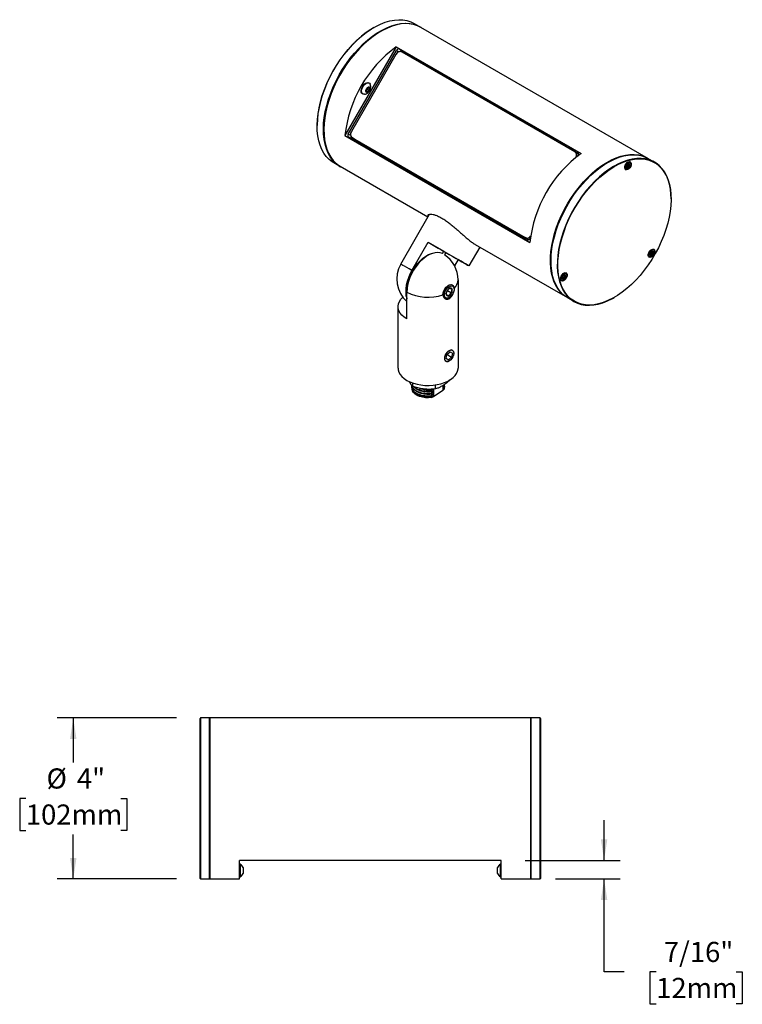
# Model space of a CAD drawing. Units: inches. Extents: x 3.9 to 41.5, y 1.6 to 30.9.
# Drawn here: x 23.6 to 41.5, y 5.3 to 29.7 of the extents above; entities that cross this region are included whole.
import ezdxf

# ---------------------------------------------------------------- set-up
doc = ezdxf.new("R2010")
doc.units = ezdxf.units.IN
doc.header["$LTSCALE"] = 4
doc.header["$MEASUREMENT"] = 0
doc.layers.add('SLD-0', color=7, linetype='Continuous')
doc.styles.add('SLDTEXTSTYLE0', font='TXT', dxfattribs={"width": 0.75})
doc.dimstyles.new('SLDDIMSTYLE1', dxfattribs={"dimtxt": 0.5, "dimasz": 0.52, "dimexe": 0, "dimexo": 0.0625, "dimgap": 0.125, "dimtad": 0, "dimtih": 1, "dimtoh": 1, "dimdec": 0, "dimrnd": 1e-09, "dimzin": 12, "dimdsep": 46, "dimlunit": 5, "dimtxsty": 'SLDTEXTSTYLE0', "dimsah": 1, "dimcen": 0.09, "dimadec": 0, "dimazin": 3, "dimtfac": 1, "dimtdec": 0, "dimtofl": 0, "dimtmove": 0, "dimatfit": 3, "dimfxl": 0, "dimfrac": 2, "dimtolj": 1, "dimtzin": 12, "dimarcsym": 0})
doc.dimstyles.new('SLDDIMSTYLE2', dxfattribs={"dimtxt": 0.5, "dimasz": 0.52, "dimexe": 0, "dimexo": 0.0625, "dimgap": 0.125, "dimtad": 0, "dimtih": 1, "dimtoh": 1, "dimdec": 6, "dimrnd": 1e-09, "dimzin": 12, "dimdsep": 46, "dimlunit": 5, "dimtxsty": 'SLDTEXTSTYLE0', "dimsah": 1, "dimcen": 0.09, "dimadec": 0, "dimazin": 3, "dimtfac": 1, "dimtdec": 0, "dimtmove": 0, "dimatfit": 0, "dimfxl": 0, "dimfrac": 2, "dimtolj": 1, "dimtzin": 12, "dimarcsym": 0})

# ---------------------------------------------------------------- blocks, each defined once
blk = doc.blocks.new('_D_6')
at = {"layer": 'SLD-0'}
for p, q in [((27.458, 12.38), (24.496, 12.38)), ((24.896, 12.38), (24.896, 11.275)), ((23.717, 10.38), (23.565, 10.38)), ((23.565, 10.38), (23.565, 9.586)), ((26.075, 10.38), (26.228, 10.38)), ((26.228, 10.38), (26.228, 9.586)), ((23.565, 9.586), (23.717, 9.586)), ((26.228, 9.586), (26.075, 9.586)), ((24.896, 8.38), (24.896, 9.484)), ((27.458, 8.38), (24.496, 8.38))]:
    blk.add_line(p, q, dxfattribs=at)
for points in [[(24.896, 12.38), (24.816, 11.86), (24.976, 11.86)], [(24.896, 8.38), (24.976, 8.9), (24.816, 8.9)]]:
    blk.add_solid(points, dxfattribs=at)
at = {"layer": 'SLD-0', "char_height": 0.5, "attachment_point": 1, "style": 'SLDTEXTSTYLE0'}
for s, insert in [('%%c', (24.231, 11.126)), ('4"', (24.985, 11.126)), ('102mm', (23.717, 10.23))]:
    blk.add_mtext(s, dxfattribs=dict(at, insert=insert))
blk = doc.blocks.new('_D_7')
at = {"layer": 'SLD-0'}
for p, q in [((38.087, 8.84), (38.087, 9.84)), ((36.128, 8.84), (38.487, 8.84)), ((36.878, 8.38), (38.487, 8.38)), ((38.087, 6.073), (38.087, 8.38)), ((38.587, 6.073), (38.087, 6.073)), ((39.381, 6.069), (39.228, 6.069)), ((39.228, 6.069), (39.228, 5.275)), ((41.369, 6.069), (41.522, 6.069)), ((41.522, 6.069), (41.522, 5.275)), ((39.228, 5.275), (39.381, 5.275)), ((41.522, 5.275), (41.369, 5.275))]:
    blk.add_line(p, q, dxfattribs=at)
for points in [[(38.087, 8.84), (38.167, 9.36), (38.007, 9.36)], [(38.087, 8.38), (38.007, 7.86), (38.167, 7.86)]]:
    blk.add_solid(points, dxfattribs=at)
at = {"layer": 'SLD-0', "char_height": 0.5, "attachment_point": 1, "style": 'SLDTEXTSTYLE0'}
for s, insert in [('7/16"', (39.572, 6.815)), ('12mm', (39.381, 5.92))]:
    blk.add_mtext(s, dxfattribs=dict(at, insert=insert))

msp = doc.modelspace()

# ---------------------------------------------------------------- linework, layer by layer
at = {"color": 7, "linetype": 'Continuous', "lineweight": 25}
for p, q in [((33.3695405, 29.6416507), (33.5392461, 29.5436817)), ((32.362322, 29.5384192), (32.3693919, 29.5425019)), ((33.525104, 29.5518458), (39.1819582, 26.2862134)), ((32.9235592, 29.0633755), (31.6474715, 26.8531267)), ((31.7276917, 26.8940953), (32.9281917, 28.9734223)), ((32.9235592, 29.0633755), (37.5197533, 26.4100491)), ((32.9281917, 28.9734223), (32.9908323, 28.937249)), ((33.0036359, 29.0020362), (37.4265888, 26.4487198)), ((33.0786359, 28.9587255), (33.0036359, 29.0020362)), ((37.3586815, 26.4532795), (33.0665433, 28.9310781)), ((33.0786359, 28.9587255), (37.4274555, 26.4482054)), ((32.915655, 28.8738504), (31.8077793, 26.9549535)), ((32.238509, 28.1655391), (32.2491156, 28.1594161)), ((32.196754, 28.0136688), (32.1843897, 27.9645797)), ((32.1843897, 27.9645797), (32.2096693, 27.9458327)), ((32.1881002, 27.9793113), (32.1917217, 27.9822303)), ((32.1917217, 27.9822303), (32.1881722, 27.979597)), ((32.1917217, 27.9822303), (32.2105437, 27.9974014)), ((32.2343979, 28.0440108), (32.196754, 28.0136688)), ((32.2096693, 27.9458327), (32.2473133, 27.9761748)), ((32.2105437, 27.9974014), (32.2167259, 28.0219459)), ((32.2105437, 27.9974014), (32.2473133, 27.9761748)), ((32.2167259, 28.0219459), (32.2191975, 28.0317588)), ((32.2313954, 28.0415907), (32.2596776, 28.0252638)), ((32.2596776, 28.0252638), (32.2343979, 28.0440108)), ((32.2473133, 27.9761748), (32.2596776, 28.0252638)), ((32.0931283, 27.8892088), (32.0825217, 27.8953319)), ((30.9554082, 27.0931449), (30.9554082, 27.1013089)), ((31.6474715, 26.8531267), (36.2436655, 24.1998003)), ((31.790539, 26.8578026), (31.7276917, 26.8940953)), ((36.1635888, 24.2611396), (31.7406359, 26.814456)), ((31.8336676, 26.7956748), (36.1258058, 24.3178762)), ((31.8961676, 26.7595826), (31.8336676, 26.7956748)), ((31.8961676, 26.7595826), (36.1883058, 24.281784)), ((37.4211815, 26.4171873), (37.3586815, 26.4532795)), ((37.439533, 26.3690805), (37.422355, 26.3393273)), ((38.7272349, 26.2098951), (38.7285083, 26.20916)), ((39.1678161, 26.2943774), (39.3375217, 26.1964085)), ((31.5394087, 26.0794863), (31.369703, 26.1774553)), ((33.708406, 24.8273508), (31.5252665, 26.0876504)), ((38.6155175, 26.013433), (38.6142441, 26.0141681)), ((38.6367581, 26.0725441), (38.6729028, 26.0516782)), ((38.6511938, 26.0886751), (38.637219, 26.0967425)), ((38.6672165, 26.1487055), (38.6811913, 26.140638)), ((38.6800149, 26.0236483), (38.6720259, 26.0190349)), ((38.6728053, 26.1539683), (38.6871036, 26.1616893)), ((38.6840604, 26.1117678), (38.7146309, 26.0941198)), ((38.751916, 26.1574235), (38.751916, 26.1481981)), ((39.7518166, 25.2807189), (39.7518166, 25.2725548)), ((33.0346735, 23.6604118), (33.7492337, 24.8980665)), ((36.1883058, 24.281784), (36.1258058, 24.3178762)), ((36.2562179, 24.3195186), (36.239033, 24.2897535)), ((33.3109063, 23.5009755), (33.7159063, 24.2024561)), ((33.7159063, 24.2024561), (34.1016693, 23.9796875)), ((34.9988188, 24.0824113), (34.7300513, 23.6168924)), ((37.1821208, 22.8220179), (34.8946211, 24.1425633)), ((39.3104915, 24.0329791), (39.311765, 24.032244)), ((34.0681475, 23.9216262), (34.1016725, 23.9796931)), ((34.1557991, 23.9484431), (34.1217423, 23.889455)), ((34.1557929, 23.9484324), (34.4608895, 23.7722467)), ((34.4608895, 23.7722467), (34.3713668, 23.6171888)), ((39.1987741, 23.836517), (39.1975007, 23.8372521)), ((39.2344504, 23.911759), (39.2204756, 23.9198265)), ((39.2413245, 23.9104219), (39.2777715, 23.8893815)), ((39.2504731, 23.9717894), (39.264448, 23.963722)), ((39.254706, 23.9754375), (39.3070864, 23.9451989)), ((39.2632715, 23.8467323), (39.2552825, 23.8421189)), ((39.3351726, 23.9805075), (39.3351726, 23.9712821)), ((34.4577914, 23.2689023), (34.4577914, 21.0740406)), ((37.0220308, 23.253433), (37.0207573, 23.2541681)), ((37.057707, 23.3286751), (37.0437322, 23.3367425)), ((37.0737298, 23.3887055), (37.0877046, 23.380638)), ((37.0764138, 23.332678), (37.1083121, 23.3142635)), ((37.0865282, 23.2636483), (37.0785392, 23.2590349)), ((37.0858991, 23.3978851), (37.1311645, 23.371754)), ((37.1337482, 23.4498952), (37.1350216, 23.44916)), ((37.1584292, 23.3974236), (37.1584292, 23.3881981)), ((34.2020493, 23.0201563), (34.1995595, 23.0007531)), ((34.2340077, 23.0499373), (34.2516818, 23.0590556)), ((34.2875568, 23.1535978), (34.3200701, 23.1348283)), ((34.3589102, 23.0466389), (34.3592672, 23.0551545)), ((34.3589102, 23.0489824), (34.3589102, 23.0336747)), ((33.1859969, 22.2968599), (33.1859969, 22.9647903)), ((34.1325853, 22.8100599), (34.1099213, 22.8231436)), ((34.1680797, 22.8919658), (34.1641064, 22.9309552)), ((34.1666877, 22.9056254), (34.2274901, 22.8705249)), ((34.1995595, 23.0007531), (34.1755877, 22.9763394)), ((34.1995595, 23.0007531), (34.2989964, 22.9433494)), ((34.2396054, 22.8270102), (34.2263493, 22.8193551)), ((37.3376843, 22.732213), (37.1679786, 22.830182)), ((38.3449028, 22.8354445), (38.3378328, 22.8313618)), ((32.9677914, 21.0740406), (32.9677914, 22.6009719)), ((34.1628113, 21.3137041), (34.1829679, 21.4142736)), ((34.2194294, 21.2817647), (34.1628113, 21.3137041)), ((34.1629452, 21.3143723), (34.2194294, 21.2817647)), ((34.1901381, 21.4116254), (34.1807562, 21.4032388)), ((34.1829679, 21.4142736), (34.2597426, 21.4829037)), ((34.1923497, 21.4226602), (34.1901381, 21.4116254)), ((34.1901381, 21.4116254), (34.2962041, 21.3503948)), ((34.2962041, 21.3503948), (34.2194294, 21.2817647)), ((34.2597426, 21.4829037), (34.3163607, 21.4509643)), ((34.3163607, 21.4509643), (34.2962041, 21.3503948)), ((34.3509553, 21.4645304), (34.3509553, 21.4466263)), ((34.239586, 21.2547497), (34.2469058, 21.2607471)), ((33.3304296, 20.623981), (33.3304296, 20.7049264)), ((33.3587318, 20.5539353), (33.3403867, 20.5783238)), ((33.8962431, 20.5576848), (33.8962431, 20.6572043)), ((34.0821393, 20.6430332), (34.0821393, 20.518145)), ((34.1186827, 20.6662545), (34.0940546, 20.6078887)), ((34.0940546, 20.6078887), (34.1186827, 20.6082801)), ((34.1186827, 20.6082801), (34.0940546, 20.5499143)), ((34.109507, 20.5863978), (34.1099585, 20.5513303)), ((34.1144573, 20.6478591), (34.1186827, 20.6082801)), ((33.3587318, 20.4959609), (33.3403867, 20.5203494)), ((33.7810419, 20.4986091), (33.8278159, 20.5459302)), ((33.8278159, 20.4879558), (33.7810419, 20.4986091)), ((33.7810419, 20.4406347), (33.8278159, 20.4879558)), ((33.8278159, 20.4299814), (33.7810419, 20.4406347)), ((33.7810419, 20.3826603), (33.8278159, 20.4299814)), ((33.8278159, 20.372007), (33.7810419, 20.3826603)), ((33.797611, 20.342612), (33.8278159, 20.372007)), ((33.8504456, 20.3633215), (33.797611, 20.342612)), ((33.8504456, 20.5543091), (33.8504456, 20.3633215)), ((34.0821393, 20.518145), (33.8504456, 20.3633215)), ((34.1099585, 20.5513303), (34.0821393, 20.518145)), ((34.0940546, 20.5499143), (34.1099585, 20.5513303)), ((28.0578909, 12.379577), (28.0478909, 12.369577)), ((28.0478909, 8.6561864), (28.0478909, 12.369577)), ((28.2978909, 12.379577), (28.0578909, 12.379577)), ((28.0578909, 12.379577), (28.0578909, 8.6475261)), ((36.2778909, 12.379577), (28.2778909, 12.379577)), ((28.2778909, 10.379577), (28.2778909, 12.379577)), ((28.2978909, 8.6475261), (28.2978909, 12.379577)), ((36.4978909, 12.379577), (36.2578909, 12.379577)), ((36.2578909, 12.379577), (36.2578909, 10.379577)), ((36.2778909, 10.379577), (36.2778909, 12.379577)), ((36.5078909, 12.369577), (36.4978909, 12.379577)), ((36.4978909, 10.379577), (36.4978909, 12.379577)), ((36.5078909, 12.369577), (36.5078909, 10.379577)), ((28.2778909, 8.379577), (28.2778909, 10.379577)), ((36.2578909, 10.379577), (36.2578909, 8.379577)), ((36.2778909, 8.379577), (36.2778909, 10.379577)), ((36.4978909, 8.379577), (36.4978909, 10.379577)), ((36.5078909, 10.379577), (36.5078909, 8.389577)), ((35.5278909, 8.839577), (29.0278909, 8.839577)), ((29.0278909, 8.379577), (29.0278909, 8.839577)), ((35.5278909, 8.379577), (35.5278909, 8.839577)), ((28.0478909, 8.389577), (28.0478909, 8.6561864)), ((28.0578909, 8.6475261), (28.0578909, 8.379577)), ((28.2978909, 8.379577), (28.2978909, 8.6475261)), ((29.0428909, 8.745577), (29.0278909, 8.745577)), ((29.0428909, 8.745577), (29.0428909, 8.433577)), ((29.1148909, 8.667577), (29.1148909, 8.511577)), ((35.4408909, 8.511577), (35.4408909, 8.667577)), ((35.5278909, 8.745577), (35.5128909, 8.745577)), ((35.5128909, 8.433577), (35.5128909, 8.745577)), ((28.0478909, 8.389577), (28.0578909, 8.379577)), ((28.0578909, 8.379577), (28.2978909, 8.379577)), ((28.2778909, 8.379577), (29.0278909, 8.379577)), ((29.0278909, 8.433577), (29.0428909, 8.433577)), ((35.5128909, 8.433577), (35.5278909, 8.433577)), ((35.5278909, 8.379577), (36.2778909, 8.379577)), ((36.2578909, 8.379577), (36.4978909, 8.379577)), ((36.4978909, 8.379577), (36.5078909, 8.389577))]:
    msp.add_line(p, q, dxfattribs=at)
at = {"color": 7, "linetype": 'Continuous', "lineweight": 25, "flags": 128}
for points in [[(31.369703, 26.1774553), (31.3286233, 26.2032036), (31.2521738, 26.2635368), (31.1835625, 26.3354155), (31.1232705, 26.4183357), (31.0717207, 26.5117157), (31.0292748, 26.6149006), (30.9962305, 26.7271665), (30.9728195, 26.847726), (30.9592061, 26.9757334), (30.9554857, 27.1102909), (30.9616845, 27.2504547), (30.977759, 27.3952415), (31.0035964, 27.5436359), (31.0390154, 27.694597), (31.0837677, 27.8470658), (31.1375394, 27.9999729), (31.1999532, 28.1522457), (31.2705714, 28.3028163), (31.3488987, 28.4506284), (31.4343856, 28.5946452), (31.5264325, 28.7338566), (31.6243937, 28.8672861), (31.7275822, 28.9939978), (31.8352742, 29.1131029), (31.9467142, 29.223766), (32.0611206, 29.3252108), (32.177691, 29.4167258), (32.2956075, 29.497669), (32.4140433, 29.5674728), (32.5321674, 29.6256474), (32.6491515, 29.6717849), (32.7641748, 29.7055616), (32.8764306, 29.7267405), (32.9851315, 29.7351732), (33.089515, 29.7308005), (33.1888491, 29.7136531), (33.2824368, 29.6838511), (33.3696218, 29.6416038), (33.3696218, 29.6416038)], [(31.5252665, 26.0876504), (31.4841868, 26.1133987), (31.4077373, 26.1737319), (31.339126, 26.2456106), (31.278834, 26.3285308), (31.2272842, 26.4219108), (31.1848383, 26.5250957), (31.151794, 26.6373616), (31.128383, 26.7579211), (31.1147696, 26.8859285), (31.1110492, 27.020486), (31.117248, 27.1606498), (31.1333225, 27.3054366), (31.1591599, 27.453831), (31.1945789, 27.6047921), (31.2393312, 27.7572609), (31.2931029, 27.910168), (31.3555167, 28.0624408), (31.4261349, 28.2130114), (31.5044622, 28.3608235), (31.589949, 28.5048403), (31.6819959, 28.6440517), (31.7799572, 28.7774812), (31.8831457, 28.9041929), (31.9908377, 29.023298), (32.1022777, 29.1339611), (32.2166841, 29.2354059), (32.3332545, 29.3269209), (32.451171, 29.4078641), (32.5696068, 29.4776679), (32.6877309, 29.5358425), (32.8047149, 29.58198), (32.9197383, 29.6157567), (33.0319941, 29.6369356), (33.140695, 29.6453683), (33.2450785, 29.6409956), (33.3444125, 29.6238482), (33.4380003, 29.5940462), (33.5251853, 29.5517989), (33.5251853, 29.5517989)], [(33.5393274, 29.5436348), (33.4521424, 29.5858822), (33.3585547, 29.6156841), (33.2592207, 29.6328315), (33.1548371, 29.6372042), (33.0461362, 29.6287715), (32.9338804, 29.6075926), (32.8188571, 29.5738159), (32.7018731, 29.5276784), (32.5837489, 29.4695038), (32.4653132, 29.3997), (32.3473966, 29.3187568), (32.2308263, 29.2272418), (32.1164198, 29.125797), (32.0049798, 29.015134), (31.8972879, 28.8960289), (31.7940994, 28.7693172), (31.6961381, 28.6358876), (31.6040912, 28.4966762), (31.5186043, 28.3526594), (31.440277, 28.2048473), (31.3696588, 28.0542768), (31.307245, 27.9020039), (31.2534734, 27.7490968), (31.208721, 27.596628), (31.173302, 27.445667), (31.1474646, 27.2972726), (31.1313902, 27.1524857), (31.1251914, 27.0123219), (31.1289117, 26.8777644), (31.1425251, 26.749757), (31.1659361, 26.6291975), (31.1989805, 26.5169316), (31.2414264, 26.4137468), (31.2929761, 26.3203667), (31.3532681, 26.2374466), (31.4218795, 26.1655678), (31.4983289, 26.1052347), (31.5394087, 26.0794863)], [(32.362322, 29.5384192), (32.2889065, 29.4938105), (32.1715795, 29.413272), (32.0555921, 29.3222145), (31.9417577, 29.221277), (31.8308749, 29.1111672), (31.7237214, 28.9926576), (31.6210488, 28.8665795), (31.5235773, 28.7338171), (31.4319907, 28.5953018), (31.3469312, 28.452005), (31.2689956, 28.304932), (31.1987305, 28.1551143), (31.1366287, 28.0036028), (31.0831259, 27.8514602), (31.0385974, 27.6997538), (31.0033554, 27.5495476), (30.9776472, 27.4018951), (30.9616531, 27.2578322), (30.9554854, 27.1183693), (30.9554082, 27.1013089)], [(32.0825217, 27.8953319), (32.0676197, 27.9081175), (32.0542135, 27.9350491), (32.0502526, 27.9704561), (32.056089, 28.0111926), (32.0712042, 28.0536389), (32.0942551, 28.0940235), (32.1231935, 28.128758), (32.1554481, 28.1547561), (32.1881529, 28.1697078), (32.2184021, 28.1722845), (32.238509, 28.1655391)], [(32.1321237, 27.8826451), (32.1278768, 27.8821641), (32.0998868, 27.8859314), (32.0782263, 27.9019945), (32.0648201, 27.928926), (32.0608592, 27.9643331), (32.0666956, 28.0050696), (32.0818108, 28.0475159), (32.1048617, 28.0879005), (32.1338001, 28.122635), (32.1660547, 28.1486331), (32.1987595, 28.1635848), (32.2290087, 28.1661615), (32.2541143, 28.1561343), (32.2718457, 28.1343942), (32.2743006, 28.1289293)], [(32.2327506, 27.9386323), (32.2112305, 27.9262287), (32.191355, 27.9242831), (32.1761501, 27.9330916), (32.1679305, 27.9513131), (32.1679477, 27.9761737), (32.1761989, 28.0038885), (32.1914281, 28.0302382), (32.2113167, 28.0512112), (32.2328368, 28.0636148), (32.2527123, 28.0655604), (32.2679172, 28.0567519), (32.2761367, 28.0385304), (32.2761196, 28.0136698), (32.2678684, 27.985955), (32.2526392, 27.9596053), (32.2327506, 27.9386323)], [(32.2183, 28.0310354), (32.2178543, 28.0274453), (32.2167259, 28.0219459)], [(37.1821208, 22.8220179), (37.141041, 22.8477663), (37.0645916, 22.9080994), (36.9959802, 22.9799782), (36.9356882, 23.0628984), (36.8841385, 23.1562784), (36.8416926, 23.2594632), (36.8086482, 23.3717291), (36.7852373, 23.4922886), (36.7716238, 23.6202961), (36.7679035, 23.7548536), (36.7741023, 23.8950173), (36.7901767, 24.0398042), (36.8160141, 24.1881986), (36.8514332, 24.3391596), (36.8961855, 24.4916284), (36.9499571, 24.6445355), (37.0123709, 24.7968084), (37.0829891, 24.9473789), (37.1613164, 25.095191), (37.2468033, 25.2392079), (37.3388502, 25.3784193), (37.4368115, 25.5118488), (37.54, 25.6385605), (37.6476919, 25.7576656), (37.759132, 25.8683287), (37.8735384, 25.9697735), (37.9901087, 26.0612884), (38.1080253, 26.1422317), (38.226461, 26.2120354), (38.3445852, 26.2702101), (38.4615692, 26.3163475), (38.5765925, 26.3501242), (38.6888483, 26.3713032), (38.7975492, 26.3797359), (38.9019328, 26.3753632), (39.0012668, 26.3582157), (39.0948545, 26.3284138), (39.1820395, 26.2861664), (39.1820395, 26.2861664)], [(37.9804788, 25.8195318), (38.0954906, 25.9156136), (38.2122503, 26.0014868), (38.3299388, 26.0765493), (38.4477306, 26.1402745), (38.5647996, 26.1922153), (38.6803246, 26.2320075), (38.7934953, 26.2593719), (38.9035177, 26.2741167), (39.0096203, 26.2761383), (39.1110588, 26.2654226), (39.2071216, 26.2420448), (39.297135, 26.2061688), (39.3804676, 26.1580463), (39.4565348, 26.0980148), (39.5248031, 26.0264955), (39.5847936, 25.9439899), (39.6360856, 25.8510768), (39.6783193, 25.7484078), (39.7111984, 25.6367033), (39.7344923, 25.5167466), (39.7480376, 25.3893792), (39.7517394, 25.2554945), (39.7455716, 25.1160315), (39.7295775, 24.9719686), (39.7038693, 24.8243162), (39.6686274, 24.6741099), (39.6240988, 24.5224035), (39.570596, 24.3702609), (39.5084943, 24.2187494), (39.4382292, 24.0689317), (39.3602936, 23.9218587), (39.2752341, 23.7785619), (39.1836474, 23.6400466), (39.086176, 23.5072842), (38.9835034, 23.3812061), (38.8763499, 23.2626965), (38.7654671, 23.1525868), (38.6516327, 23.0516492), (38.5356452, 22.9605918), (38.4183182, 22.8800532), (38.3004746, 22.8105985), (38.1829411, 22.7527147), (38.066542, 22.706808), (37.9520938, 22.6732002), (37.8403993, 22.6521271), (37.7322419, 22.6437366), (37.6283803, 22.6480874), (37.5295429, 22.6651491), (37.4364231, 22.694802), (37.3496741, 22.7368382), (37.2699042, 22.7909626), (37.1976731, 22.8567958), (37.1334874, 22.9338759), (37.0777973, 23.0216622), (37.0309934, 23.1195391), (36.993404, 23.2268199), (36.9652928, 23.3427523), (36.946857, 23.4665229), (36.9382259, 23.5972636), (36.93946, 23.7340574), (36.9505507, 23.8759448), (36.9714201, 24.0219306), (37.0019219, 24.1709906), (37.0418422, 24.3220795), (37.0909009, 24.4741374), (37.1487539, 24.6260977), (37.2149955, 24.7768946), (37.2891609, 24.9254703), (37.37073, 25.0707827), (37.4591306, 25.2118124), (37.5537427, 25.3475704), (37.6539025, 25.4771042), (37.7589077, 25.5995055), (37.8680215, 25.7139155), (37.9804788, 25.8195318)], [(37.4211815, 26.4171873), (37.4372243, 26.4051526), (37.4482499, 26.3923606)], [(37.801872, 25.9284135), (37.9174617, 26.0249781), (38.0348081, 26.1112829), (38.153088, 26.1867226), (38.2714718, 26.2507679), (38.3891291, 26.3029698), (38.5052346, 26.3429619), (38.6189739, 26.3704639), (38.7295493, 26.3852827), (38.8361851, 26.3873145), (38.9381333, 26.3765449), (39.0346788, 26.3530496), (39.1251445, 26.3169934), (39.1678161, 26.2943774)], [(39.7518166, 25.2807189), (39.7480187, 25.3981303), (39.7344052, 25.5261378), (39.7109943, 25.6466973), (39.6779499, 25.7589632), (39.635504, 25.862148), (39.5839543, 25.955528), (39.5236623, 26.0384482), (39.4550509, 26.110327), (39.3786015, 26.1706601), (39.2948502, 26.2190244), (39.2043845, 26.2550807), (39.1078389, 26.278576), (39.0058907, 26.2893455), (38.8992549, 26.2873137), (38.7886796, 26.2724949), (38.6749402, 26.2449929), (38.5588347, 26.2050008), (38.4411774, 26.152799), (38.3227937, 26.0887536), (38.2045137, 26.0133139), (38.0871674, 25.9270091), (37.9715776, 25.8304445)], [(38.660371, 26.1844201), (38.6885047, 26.2035036), (38.7157836, 26.2108108), (38.7389174, 26.2054603), (38.7551159, 26.1880974), (38.7624253, 26.1608163), (38.7599639, 26.1269076), (38.7480287, 26.0904611), (38.7280591, 26.0558729), (38.7024639, 26.0273147), (38.6743302, 26.0082311), (38.6470513, 26.0009239), (38.6239174, 26.0062745), (38.607719, 26.0236374), (38.6004096, 26.0509184), (38.602871, 26.0848271), (38.6148062, 26.1212736), (38.6347758, 26.1558619), (38.660371, 26.1844201)], [(38.751001, 26.1344649), (38.7412205, 26.0984494), (38.7221202, 26.0636875), (38.6966081, 26.0354714), (38.6685679, 26.0180968), (38.6422687, 26.0142087), (38.6217143, 26.0243991), (38.6100338, 26.0471166), (38.6090055, 26.0789027), (38.618786, 26.1149182), (38.6378862, 26.1496801), (38.6633984, 26.1778962), (38.6914385, 26.1952708), (38.7177377, 26.1991589), (38.7382922, 26.1889685), (38.7499727, 26.1662509), (38.751001, 26.1344649)], [(38.6871358, 26.1228515), (38.6842507, 26.1122275), (38.6786164, 26.1019732), (38.6710907, 26.0936499), (38.6628193, 26.0885247), (38.6550614, 26.0873777), (38.6489982, 26.0903838), (38.6455526, 26.0970851), (38.6452493, 26.1064615), (38.6481344, 26.1170855), (38.6537686, 26.1273398), (38.6612944, 26.1356631), (38.6695658, 26.1407884), (38.6773237, 26.1419353), (38.6833869, 26.1389293), (38.6868325, 26.132228), (38.6871358, 26.1228515)], [(37.1679786, 22.830182), (37.1678974, 22.8302289), (37.0877267, 22.8846254), (37.0151326, 22.9507893), (36.9506243, 23.0282568), (36.8946544, 23.1164843), (36.8476153, 23.214853), (36.809837, 23.3226729), (36.7815846, 23.4391878), (36.7630561, 23.5635804), (36.7543816, 23.6949781), (36.7556219, 23.8324594), (36.7667683, 23.9750598), (36.7877426, 24.1217791), (36.8183978, 24.2715882), (36.8585186, 24.4234363), (36.9078239, 24.5762583), (36.9659676, 24.7289823), (37.032542, 24.8805369), (37.1070801, 25.0298592), (37.1890591, 25.1759018), (37.2779039, 25.3176402), (37.3729914, 25.4540804), (37.4736546, 25.5842652), (37.5791874, 25.7072815), (37.6888496, 25.8222664), (37.801872, 25.9284135)], [(37.9715776, 25.8304445), (37.8585552, 25.7242975), (37.7488931, 25.6093125), (37.6433602, 25.4862962), (37.5426971, 25.3561114), (37.4476096, 25.2196713), (37.3587647, 25.0779328), (37.2767857, 24.9318902), (37.2022476, 24.7825679), (37.1356732, 24.6310133), (37.0775295, 24.4782893), (37.0282243, 24.3254673), (36.9881034, 24.1736192), (36.9574483, 24.0238101), (36.936474, 23.8770908), (36.9253276, 23.7344904), (36.9240873, 23.5970091), (36.9327618, 23.4656114), (36.9512902, 23.3412188), (36.9795426, 23.2247039), (37.0173209, 23.116884), (37.06436, 23.0185153), (37.1203299, 22.9302878), (37.1848382, 22.8528204), (37.2574323, 22.7866564), (37.337603, 22.7322599), (37.424788, 22.6900126), (37.5183757, 22.6602107), (37.6177097, 22.6430632), (37.7220933, 22.6386905), (37.8307942, 22.6471232), (37.94305, 22.6683022), (38.0580733, 22.7020788), (38.1750573, 22.7482163), (38.2931815, 22.806391), (38.3378328, 22.8313618)], [(36.2234434, 24.2707489), (36.2067504, 24.2739095), (36.1883058, 24.281784)], [(33.7159063, 24.2024561), (33.7946349, 24.1570063), (33.8792214, 24.1081734), (33.9679585, 24.056943), (34.0590552, 24.0043492), (34.1506728, 23.9514536), (34.240962, 23.8993236), (34.3281006, 23.8490116), (34.4103297, 23.8015331), (34.4859896, 23.7578462), (34.5535533, 23.7188328), (34.6116569, 23.6852804), (34.6591279, 23.6578661), (34.6950079, 23.6371433), (34.7185729, 23.6235302), (34.7293472, 23.6173016), (34.7271134, 23.6185832), (34.7119164, 23.6273492), (34.6840631, 23.6434225), (34.6441157, 23.6664789), (34.5928803, 23.6960529), (34.5313913, 23.7315476), (34.4608895, 23.7722467)], [(39.2436276, 24.007504), (39.2717613, 24.0265876), (39.2990402, 24.0338948), (39.3221741, 24.0285443), (39.3383725, 24.0111814), (39.3456819, 23.9839003), (39.3432205, 23.9499916), (39.3312853, 23.9135451), (39.3113157, 23.8789569), (39.2857205, 23.8503987), (39.2575868, 23.8313151), (39.2303079, 23.8240079), (39.2071741, 23.8293584), (39.1909756, 23.8467213), (39.1836662, 23.8740024), (39.1861276, 23.9079111), (39.1980628, 23.9443576), (39.2180324, 23.9789459), (39.2436276, 24.007504)], [(39.3175044, 23.9065638), (39.295308, 23.8739289), (39.2682326, 23.849795), (39.2404001, 23.8378363), (39.2160478, 23.8398733), (39.1988831, 23.8555959), (39.1915192, 23.8826104), (39.1950772, 23.9168043), (39.2090153, 23.9529718), (39.2312117, 23.9856066), (39.2582871, 24.0097405), (39.2861196, 24.0216992), (39.3104719, 24.0196623), (39.3276366, 24.0039397), (39.3350005, 23.9769251), (39.3314425, 23.9427312), (39.3175044, 23.9065638)], [(33.1859969, 22.8772152), (33.1812475, 22.904144), (33.1750656, 22.9821706), (33.1787777, 23.0661084), (33.1923118, 23.1543236), (33.2154042, 23.2450993), (33.2476057, 23.3366685), (33.2882893, 23.427249), (33.3366633, 23.5150777), (33.391786, 23.5984452), (33.4525847, 23.6757287), (33.5178759, 23.7454242), (33.5863888, 23.8061749), (33.6567898, 23.8567985), (33.7277087, 23.8963097), (33.7977652, 23.9239393), (33.864156, 23.9389539)], [(34.0688227, 23.9227956), (34.0165835, 23.9412592), (33.9551512, 23.9489345), (33.8892042, 23.9439421), (33.8199709, 23.926375), (33.7487412, 23.8965604), (33.6768417, 23.8550537), (33.6056119, 23.8026282), (33.5363787, 23.7402603), (33.4704317, 23.6691119), (33.4089994, 23.5905084), (33.3532261, 23.5059139), (33.3041509, 23.4169044), (33.2626879, 23.3251379), (33.2296095, 23.2323238), (33.2055318, 23.1401911), (33.1909035, 23.0504561), (33.1859969, 22.9647903)], [(39.2654505, 23.9308957), (39.2589029, 23.9212689), (39.2509161, 23.9141497), (39.2427059, 23.9106221), (39.2355223, 23.9112229), (39.230459, 23.9158609), (39.2282867, 23.9238298), (39.2293363, 23.9339165), (39.2334478, 23.9445853), (39.2399954, 23.9542121), (39.2479823, 23.9613313), (39.2561925, 23.9648589), (39.263376, 23.9642581), (39.2684393, 23.9596201), (39.2706116, 23.9516512), (39.2695621, 23.9415645), (39.2654505, 23.9308957)], [(33.3109063, 23.5009755), (33.2419955, 23.5407563), (33.1813111, 23.5757868), (33.1299931, 23.6054088), (33.0890058, 23.629066), (33.0591191, 23.6463137), (33.0408945, 23.656828), (33.0346745, 23.6604113), (33.0346735, 23.6604118)], [(33.3109063, 23.5009755), (33.2636548, 23.4111208), (33.2242223, 23.3189329), (33.1933433, 23.2261291), (33.1715932, 23.1344382), (33.159377, 23.0455682), (33.1569223, 22.9611746), (33.1642749, 22.8828294), (33.1812978, 22.8119922), (33.1859969, 22.7984093)], [(37.0668842, 23.4244201), (37.095018, 23.4435036), (37.1222969, 23.4508108), (37.1454307, 23.4454603), (37.1616292, 23.4280974), (37.1689385, 23.4008163), (37.1664772, 23.3669076), (37.1545419, 23.3304611), (37.1345724, 23.2958729), (37.1089772, 23.2673147), (37.0808434, 23.2482311), (37.0535645, 23.2409239), (37.0304307, 23.2462745), (37.0142322, 23.2636374), (37.0069228, 23.2909184), (37.0093842, 23.3248272), (37.0213195, 23.3612736), (37.041289, 23.3958619), (37.0668842, 23.4244201)], [(37.0855339, 23.2630821), (37.0580915, 23.2539948), (37.0349765, 23.2590184), (37.0197079, 23.2773884), (37.0146104, 23.3063079), (37.02046, 23.3413743), (37.036366, 23.377249), (37.059907, 23.4084705), (37.087499, 23.4302855), (37.1149415, 23.4393728), (37.1380565, 23.4343491), (37.153325, 23.4159792), (37.1584225, 23.3870597), (37.152573, 23.3519933), (37.136667, 23.3161185), (37.113126, 23.2848971), (37.0855339, 23.2630821)], [(37.072416, 23.3299953), (37.0643208, 23.3273146), (37.0575023, 23.3287965), (37.0529983, 23.3342154), (37.0514946, 23.3427462), (37.0532201, 23.3530903), (37.0579121, 23.3636728), (37.0648564, 23.3728827), (37.0729956, 23.3793178), (37.0810908, 23.3819984), (37.0879093, 23.3805165), (37.0924133, 23.3750977), (37.093917, 23.3665668), (37.0921915, 23.3562227), (37.0874995, 23.3456402), (37.0805552, 23.3364304), (37.072416, 23.3299953)], [(34.0830536, 22.8956998), (34.0886479, 22.9438602), (34.1049776, 22.994578), (34.1307197, 23.0437442), (34.1637888, 23.0873759), (34.2015057, 23.1219381), (34.240815, 23.1446309), (34.278532, 23.1536158), (34.3116011, 23.1481649), (34.3373432, 23.1287198), (34.3536729, 23.0968559), (34.3592672, 23.0551545)], [(34.1790131, 23.0881503), (34.1473527, 23.0498286), (34.1215494, 23.0057677), (34.1035171, 22.9592353), (34.0945931, 22.9136825), (34.0954392, 22.8724878), (34.1059928, 22.8387064), (34.125471, 22.8148437), (34.1524293, 22.8026695), (34.1848683, 22.8030868), (34.2203822, 22.8160644), (34.2263493, 22.8193551)], [(34.1970029, 23.0689259), (34.2317503, 23.0977607), (34.2671939, 23.1147804), (34.3001845, 23.1184729), (34.3277906, 23.1085101), (34.3475593, 23.085777), (34.3577342, 23.0522938), (34.357411, 23.0110355), (34.3466186, 22.9656681), (34.3263159, 22.9202227), (34.2983068, 22.8787374), (34.2650801, 22.8448982), (34.2295882, 22.8217119), (34.1949846, 22.8112388), (34.164344, 22.8144094), (34.140389, 22.830942), (34.1252481, 22.8593677), (34.1202666, 22.8971605), (34.1258872, 22.9409626), (34.1416104, 22.9868819), (34.1660391, 23.0308382), (34.1970029, 23.0689259)], [(34.3589102, 23.0489824), (34.3588738, 23.0525492), (34.3531204, 23.0903897), (34.3379634, 23.1194827), (34.3145268, 23.1376705), (34.2845489, 23.1436043), (34.250253, 23.1368438), (34.2141827, 23.1178906), (34.1790131, 23.0881503)], [(33.1859969, 22.2968599), (33.1191716, 22.3411023), (33.0634044, 22.3901856), (33.019734, 22.4431955), (32.9889739, 22.4991444), (32.9716972, 22.5569902), (32.9682257, 22.6156553), (32.9786241, 22.6740469), (33.0026986, 22.7310772), (33.0400007, 22.7856839), (33.0881008, 22.8353157)], [(34.346991, 21.4783452), (34.3508997, 21.4425331), (34.3449178, 21.4013721), (34.3295766, 21.3585194), (34.3062394, 21.3177828), (34.2769797, 21.2827819), (34.2443974, 21.2566267), (34.2113876, 21.2416411), (34.1808834, 21.2391567), (34.1555951, 21.2493942), (34.1377698, 21.2714441), (34.1289913, 21.303347), (34.1300396, 21.3422683), (34.1408216, 21.3847496), (34.1603793, 21.4270163), (34.1869748, 21.4653128), (34.218245, 21.4962363), (34.2514115, 21.517039), (34.2835272, 21.5258727), (34.3117386, 21.5219523), (34.3335389, 21.5056263), (34.346991, 21.4783452)], [(32.9677914, 21.0740406), (32.9716972, 21.0300589), (32.9889739, 20.9722131), (33.019734, 20.9162642), (33.0634044, 20.8632543), (33.1191716, 20.814171), (33.1859969, 20.7699286), (33.2626353, 20.7313512), (33.3476593, 20.6991574), (33.439485, 20.6739471), (33.5364019, 20.6561897), (33.6366046, 20.646216), (33.7382265, 20.644212), (33.8393747, 20.6502148), (33.9381648, 20.6641127), (34.0327566, 20.6856468), (34.1213881, 20.7144159), (34.2024082, 20.7498842), (34.2743076, 20.7913909), (34.3357471, 20.8381628), (34.3855821, 20.8893286), (34.4228843, 20.9439353), (34.4469588, 21.0009657), (34.4573571, 21.0593572), (34.4577914, 21.0740406)], [(33.7810419, 20.3826603), (33.7047834, 20.3793705), (33.6288089, 20.3843941), (33.5558139, 20.3975528), (33.4883879, 20.4183798), (33.428923, 20.4461363), (33.3795289, 20.4798376), (33.3419578, 20.518288), (33.3175427, 20.5601234), (33.3071497, 20.6038596), (33.3103872, 20.6448284)], [(33.7810419, 20.4406347), (33.7047834, 20.4373449), (33.6288089, 20.4423684), (33.5558139, 20.4555272), (33.4883879, 20.4763542), (33.428923, 20.5041107), (33.3795289, 20.537812), (33.3419578, 20.5762624), (33.3175427, 20.6180978), (33.3107567, 20.6390011)], [(33.797611, 20.342612), (33.7217661, 20.3373937), (33.6455909, 20.3406332), (33.5718894, 20.3522111), (33.5033744, 20.3717013), (33.4425681, 20.3983863), (33.3917087, 20.431284), (33.3526683, 20.4691833), (33.3268841, 20.5106891), (33.3153051, 20.5542737), (33.3146799, 20.5677259)], [(33.8278159, 20.4879558), (33.7555645, 20.4792046), (33.6817485, 20.478554), (33.6090681, 20.486028), (33.5401816, 20.5013531), (33.477609, 20.5239688), (33.4236391, 20.5530478), (33.3802459, 20.5875265), (33.3587318, 20.6119097)], [(33.7810419, 20.4986091), (33.7047834, 20.4953193), (33.6288089, 20.5003428), (33.5558139, 20.5135016), (33.4883879, 20.5343286), (33.428923, 20.5620851), (33.3795289, 20.5957864), (33.3627095, 20.610952)], [(33.8278159, 20.4299814), (33.7555645, 20.4212302), (33.6817485, 20.4205796), (33.6090681, 20.4280536), (33.5401816, 20.4433787), (33.477609, 20.4659944), (33.4236391, 20.4950734), (33.3802459, 20.5295521), (33.3587318, 20.5539353)], [(33.8278159, 20.372007), (33.7555645, 20.3632558), (33.6817485, 20.3626052), (33.6090681, 20.3700792), (33.5401816, 20.3854043), (33.477609, 20.40802), (33.4236391, 20.437099), (33.3802459, 20.4715777), (33.3587318, 20.4959609)]]:
    msp.add_lwpolyline(points, dxfattribs=at)
at = {"color": 7, "linetype": 'Continuous', "lineweight": 25}
for centre, radius, start, end in [((34.7858658, 26.5146731), 3.1565915, 126.15515563, 173.84484423), ((33.020305, 28.8254592), 0.1152967, 66.35692918, 155.18370082), ((32.9805168, 28.9492267), 0.0576484, 66.35692918, 155.18370082), ((33.0551573, 28.9102482), 0.0538637, 64.15804475, 144.1015826), ((32.106952, 28.061357), 0.1804759, 278.01740615, 308.8697932), ((32.1422997, 28.0410743), 0.076845, 310.02634771, 345.58628798), ((32.106952, 28.061357), 0.1804759, 308.8697932, 21.98797038), ((31.9020005, 26.8885245), 0.1152842, 144.81491436, 233.64875655), ((31.7748023, 26.8608809), 0.0576421, 144.81491436, 233.64875655), ((31.8479057, 26.8163105), 0.0555088, 156.98841223, 234.45479812), ((37.2940436, 26.3628844), 0.1111275, 336.67610463, 54.43295851), ((37.3924224, 26.402295), 0.0576421, 324.81491436, 53.64875655), ((39.3820599, 23.8613467), 3.1565915, 126.15515563, 173.84484423), ((38.6958989, 26.1630732), 0.0563013, 354.24089373, 56.30612587), ((38.6391467, 26.0644008), 0.0560278, 243.53082056, 305.93291289), ((38.706578, 26.0833863), 0.0709351, 149.63196336, 195.65730406), ((38.6612114, 26.0734562), 0.0247178, 201.88645082, 298.22896412), ((38.7246058, 26.0830835), 0.0870936, 115.50544865, 155.46595405), ((38.6354006, 26.130284), 0.0870936, 295.50544865, 335.46595405), ((38.698795, 26.1399114), 0.0247178, 21.88645082, 118.22896412), ((38.6534284, 26.1299812), 0.0709351, 329.63196336, 15.65730406), ((36.1727966, 24.4150257), 0.1079174, 244.18715927, 324.63434486), ((36.186708, 24.3139491), 0.0576484, 246.35692918, 335.18370082), ((39.2828198, 23.9433383), 0.0433585, 76.99806703, 141.79579895), ((39.2734484, 23.9559124), 0.0353029, 342.33368907, 57.19516888), ((39.2783296, 23.9857672), 0.0570858, 354.71349137, 55.83352845), ((33.7127914, 23.2689023), 0.745, 0, 56.62293893), ((39.2224814, 23.8865414), 0.0552202, 243.0219814, 306.4417518), ((39.2530713, 23.9036232), 0.0353029, 162.33368907, 237.19516888), ((39.3210969, 23.8965502), 0.1032078, 134.50730932, 170.07635564), ((39.2436999, 23.9161973), 0.0433585, 256.99806703, 321.79579895), ((39.2054228, 23.9629853), 0.1032078, 314.50730932, 350.07635564), ((33.6798624, 23.2879118), 0.745, 149.99999993, 228.47806533), ((34.1550046, 23.2788872), 0.3029514, 312.39531738, 358.1112512), ((37.0458762, 23.2997738), 0.0520311, 241.04582331, 307.33872721), ((37.0696029, 23.3167224), 0.0281624, 169.99825341, 257.8263482), ((37.139308, 23.3161687), 0.0975915, 139.84291145, 176.80169107), ((37.0613073, 23.3456828), 0.0565387, 272.38904539, 326.24012541), ((37.1117256, 23.3476848), 0.0565387, 92.38904539, 146.24012541), ((37.0337249, 23.3771989), 0.0975915, 319.84291145, 356.80169107), ((37.1034301, 23.3766452), 0.0281624, 349.99825341, 77.8263482), ((37.1037866, 23.4037221), 0.0550044, 353.42464636, 57.12237335), ((34.3161397, 22.9242462), 0.1494269, 115.55437147, 155.49215955), ((34.2717872, 23.0217351), 0.0423916, 21.99927447, 118.31229337), ((34.1941769, 23.0047083), 0.121458, 329.65630338, 15.71954622), ((33.7172011, 24.0036912), 1.1668303, 242.91871891, 288.27293269), ((34.2849951, 22.9248723), 0.121458, 149.65630338, 195.71954622), ((34.2073847, 22.9078455), 0.0423916, 201.99927447, 298.31229337), ((34.1630322, 23.0053343), 0.1494269, 295.55437147, 335.49215955), ((33.7129457, 21.1607746), 0.6254828, 250.46008121, 280.58246121), ((28.9521409, 8.589577), 0.1804759, 25.60666099, 59.81211893), ((35.6036409, 8.589577), 0.1804759, 120.18788107, 154.39333901), ((28.9521409, 8.589577), 0.1804759, 300.18788107, 334.39333901), ((35.6036409, 8.589577), 0.1804759, 205.60666099, 239.81211893)]:
    msp.add_arc(centre, radius, start, end, dxfattribs=at)
for points, knots in [([(38.6382752, 26.0642422), (38.637419, 26.0680862), (38.6356967, 26.0758185), (38.6359114, 26.0831663), (38.6360194, 26.0868613)], [0, 0, 0, 0, 0.4971290447, 1, 1, 1, 1]), ([(38.6729028, 26.0516782), (38.6652971, 26.0550058), (38.6522831, 26.0606995), (38.641967, 26.0640105), (38.6394091, 26.064171), (38.6382752, 26.0642422)], [0, 0, 0, 0, 0.4391147206, 0.7513654971, 1, 1, 1, 1]), ([(38.7146309, 26.0941198), (38.7060087, 26.0895729), (38.6912554, 26.0817928), (38.678411, 26.0655171), (38.6745946, 26.0559287), (38.6729028, 26.0516782)], [0, 0, 0, 0, 0.4391147206, 0.7513654971, 1, 1, 1, 1]), ([(38.6871036, 26.1616893), (38.6894123, 26.1614197), (38.6933628, 26.1609582), (38.7077075, 26.1553215), (38.7174241, 26.1510285), (38.7217313, 26.1491254)], [0, 0, 0, 0, 0.43911472056, 0.75136549711, 1, 1, 1, 1]), ([(38.7217313, 26.1491254), (38.7203569, 26.1470225), (38.716008, 26.1403682), (38.7112194, 26.1262941), (38.7116777, 26.10861), (38.7138533, 26.097935), (38.7146309, 26.0941198)], [0, 0, 0, 0, 0.15602548919, 0.49370742267, 0.81905775338, 1, 1, 1, 1]), ([(33.7198967, 24.8472534), (33.7173775, 24.8512433), (33.7088273, 24.8647853), (33.7142672, 24.8824834), (33.7352674, 24.8983252), (33.7761479, 24.9042554), (33.8339847, 24.8977412), (33.9072645, 24.8763983), (33.9899921, 24.8401399), (34.0797253, 24.7895991), (34.1703762, 24.7290119), (34.2631427, 24.6590097), (34.3561313, 24.582764), (34.4506897, 24.5010197), (34.5456834, 24.4169952), (34.6399759, 24.3342284), (34.7314915, 24.257476), (34.8192868, 24.1895281), (34.8691456, 24.158443), (34.8945491, 24.142605)], [0, 0, 0, 0, 0.0242159842, 0.0821891609, 0.1416608433, 0.2030681952, 0.2662286891, 0.3278274447, 0.3914666006, 0.449000544, 0.5083250957, 0.5640959087, 0.6213305697, 0.6801344294, 0.7404634681, 0.8025183866, 0.8664415603, 0.931950987, 1, 1, 1, 1]), ([(39.2588324, 23.9778548), (39.2598099, 23.9787074), (39.263676, 23.9820795), (39.2764052, 23.9845276), (39.2876085, 23.9852603), (39.2925748, 23.9855852)], [0, 0, 0, 0, 0.1585302403, 0.6269853693, 1, 1, 1, 1]), ([(39.2925748, 23.9855852), (39.2920038, 23.9813325), (39.2910267, 23.9740559), (39.2982084, 23.958512), (39.3043596, 23.9492879), (39.3070864, 23.9451989)], [0, 0, 0, 0, 0.4391147206, 0.7513654971, 1, 1, 1, 1]), ([(39.2339449, 23.8739504), (39.2291011, 23.8813595), (39.220813, 23.8940371), (39.2192773, 23.9032715), (39.2186391, 23.9071091)], [0, 0, 0, 0, 0.5844222582, 1, 1, 1, 1]), ([(39.2777715, 23.8893815), (39.2688489, 23.8887014), (39.2535816, 23.8875376), (39.2399899, 23.8808799), (39.2358015, 23.8760787), (39.2339449, 23.8739504)], [0, 0, 0, 0, 0.43911472056, 0.75136549711, 1, 1, 1, 1]), ([(39.3070864, 23.9451989), (39.3046235, 23.9430562), (39.29683, 23.9362761), (39.2857126, 23.9219707), (39.2796237, 23.9040473), (39.2782592, 23.8932429), (39.2777715, 23.8893815)], [0, 0, 0, 0, 0.1560254892, 0.4937074227, 0.8190577534, 1, 1, 1, 1]), ([(37.0636641, 23.2891933), (37.0578955, 23.2953634), (37.0480247, 23.305921), (37.0422779, 23.3163026), (37.0419942, 23.3199824), (37.0418685, 23.3216136)], [0, 0, 0, 0, 0.4391147206, 0.7513654971, 1, 1, 1, 1]), ([(37.1083121, 23.3142635), (37.1050978, 23.3136275), (37.0949267, 23.3116151), (37.0794411, 23.3060694), (37.0688332, 23.2972079), (37.0650251, 23.2913034), (37.0636641, 23.2891933)], [0, 0, 0, 0, 0.1560254892, 0.4937074227, 0.8190577534, 1, 1, 1, 1]), ([(37.0806864, 23.3947145), (37.0809065, 23.3948961), (37.0853061, 23.3985268), (37.0961605, 23.4014443), (37.106197, 23.4035187), (37.1093688, 23.4041743)], [0, 0, 0, 0, 0.0347695583, 0.6949599197, 1, 1, 1, 1]), ([(37.1311645, 23.371754), (37.1252445, 23.3650528), (37.1151149, 23.3535863), (37.1089918, 23.3319519), (37.1085209, 23.3196963), (37.1083121, 23.3142635)], [0, 0, 0, 0, 0.43911472056, 0.75136549711, 1, 1, 1, 1]), ([(37.1093688, 23.4041743), (37.1098405, 23.4010621), (37.1106477, 23.3957367), (37.1204231, 23.3830294), (37.1278654, 23.3752171), (37.1311645, 23.371754)], [0, 0, 0, 0, 0.4391147206, 0.7513654971, 1, 1, 1, 1]), ([(34.2516818, 23.0590556), (34.2556467, 23.0586072), (34.262431, 23.05784), (34.2870396, 23.0482116), (34.3037049, 23.0408694), (34.3110923, 23.0376148)], [0, 0, 0, 0, 0.43912496142, 0.7513736477, 1, 1, 1, 1]), ([(34.3110923, 23.0376148), (34.3048203, 23.0267407), (34.2940885, 23.0081345), (34.2932348, 22.9725744), (34.2972268, 22.9523254), (34.2989964, 22.9433494)], [0, 0, 0, 0, 0.4391249614, 0.7513736477, 1, 1, 1, 1]), ([(34.0830536, 22.8956998), (34.0849386, 22.8787257), (34.0887071, 22.844792), (34.1172825, 22.8077), (34.1578183, 22.7871254), (34.2059922, 22.7878562), (34.2537899, 22.8107119), (34.2950092, 22.8522664), (34.3264223, 22.9041249), (34.3383673, 22.9421039), (34.3438623, 22.9595753)], [0, 0, 0, 0, 0.1264530887, 0.2527989175, 0.3819077902, 0.5129698877, 0.6411027206, 0.7661371139, 0.8924164872, 1, 1, 1, 1]), ([(34.2274901, 22.8705249), (34.2144445, 22.8762155), (34.1921226, 22.8859525), (34.1744209, 22.8915936), (34.1700273, 22.8918515), (34.1680797, 22.8919658)], [0, 0, 0, 0, 0.4391249614, 0.7513736477, 1, 1, 1, 1]), ([(34.2989964, 22.9433494), (34.2928976, 22.9403714), (34.2758327, 22.9320388), (34.250385, 22.9131001), (34.2347546, 22.8896158), (34.2292346, 22.8751094), (34.2274901, 22.8705249)], [0, 0, 0, 0, 0.1809422465, 0.5062925773, 0.8439745108, 1, 1, 1, 1]), ([(34.3116698, 21.5206089), (34.3039231, 21.5235206), (34.287967, 21.5295181), (34.2541824, 21.5192803), (34.2164957, 21.4963313), (34.1790458, 21.462215), (34.146512, 21.4202351), (34.123755, 21.3738599), (34.1147267, 21.3274819), (34.1219145, 21.2882583), (34.1345297, 21.2637152), (34.1461157, 21.2578979), (34.147563, 21.2571712)], [0, 0, 0, 0, 0.10522424719, 0.21673427649, 0.32619739379, 0.43458684659, 0.54443019896, 0.65611025941, 0.76715212175, 0.87597855094, 0.98450713912, 1, 1, 1, 1]), ([(34.1566874, 21.2522662), (34.1621617, 21.2487666), (34.1775183, 21.2389494), (34.207745, 21.2399283), (34.2299955, 21.2502855), (34.239586, 21.2547497)], [0, 0, 0, 0, 0.2396515945, 0.6722719416, 1, 1, 1, 1]), ([(33.3304296, 20.623981), (33.3155329, 20.6394509), (33.2854664, 20.6706743), (33.2543854, 20.7204261), (33.2387037, 20.7455279)], [0, 0, 0, 0, 0.4954579635, 1, 1, 1, 1]), ([(33.6133363, 20.5543677), (33.6066296, 20.555197), (33.5558467, 20.561477), (33.4600992, 20.5806601), (33.373916, 20.6094528), (33.3304296, 20.623981)], [0, 0, 0, 0, 0.0700999696, 0.5307895628, 1, 1, 1, 1]), ([(33.8962431, 20.5576848), (33.8502978, 20.5528762), (33.7575648, 20.5431709), (33.6617027, 20.5506129), (33.6133363, 20.5543677)], [0, 0, 0, 0, 0.4954579635, 1, 1, 1, 1]), ([(34.087424, 20.6460836), (34.0635584, 20.6315942), (34.0155023, 20.6024183), (33.9516863, 20.5753383), (33.9122975, 20.5627967), (33.8962431, 20.5576848)], [0, 0, 0, 0, 0.36886869962, 0.74275718714, 1, 1, 1, 1]), ([(34.2494309, 20.7813199), (34.2129957, 20.7463672), (34.1596276, 20.6951706), (34.1048151, 20.6579068), (34.087424, 20.6460836)], [0, 0, 0, 0, 0.6827159713, 1, 1, 1, 1])]:
    msp.add_open_spline(points, degree=3, knots=knots, dxfattribs=at)

# ---------------------------------------------------------------- dimensions: what is measured, and where the dimension line sits
at = {"layer": 'SLD-0'}
dim = msp.add_linear_dim(base=(24.8963101, 12.379577), p1=(28.0578909, 8.379577), p2=(28.0578909, 12.379577), angle=90, text='%%c<>', dimstyle='SLDDIMSTYLE1', dxfattribs=at)
dim.commit()
dim.dimension.update_dxf_attribs({"geometry": '_D_6', "text_midpoint": (24.8963101, 10.379577), "dimtype": 160})
dim = msp.add_linear_dim(base=(38.0869971, 8.379577), p1=(35.5278909, 8.839577), p2=(36.2778909, 8.379577), angle=90, dimstyle='SLDDIMSTYLE2', dxfattribs=at)
dim.commit()
dim.dimension.update_dxf_attribs({"geometry": '_D_7', "text_midpoint": (38.0869971, 6.072723), "dimtype": 160})

doc.saveas('drawing.dxf')
